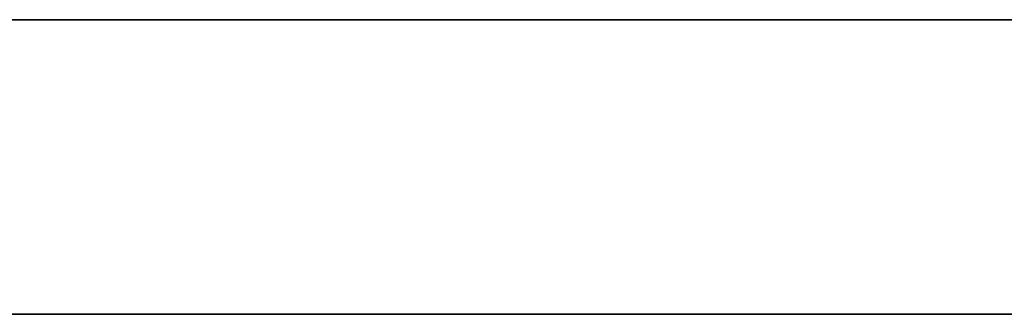
# Model space of a CAD drawing. Units: millimetres. Extents: x -16.7 to 36, y -9.2 to -8.8.
# Drawn here: x -8 to -8, y -9 to -9 of the extents above; entities that cross this region are included whole.
import ezdxf

# ---------------------------------------------------------------- set-up
doc = ezdxf.new("R2010")
doc.units = ezdxf.units.MM
doc.header["$MEASUREMENT"] = 0
doc.layers.add('Default', color=7, linetype='Continuous', true_color=0x000000)
doc.layers.add('Layer 01', color=7, linetype='Continuous', true_color=0xc80000)

msp = doc.modelspace()

# ---------------------------------------------------------------- linework, layer by layer
at = {"layer": 'Default'}
for p, q in [((-7.86, -8.967987, 0.863253), (-8.66, -8.967987, 0.863253)), ((-8.66, -8.967987, 0.563253), (-7.86, -8.967987, 0.563253)), ((-7.86, -8.967987, 15.963253), (-8.66, -8.967987, 15.963253)), ((-8.66, -8.967987, 16.263253), (-7.86, -8.967987, 16.263253)), ((-7.86, -8.967987, 14.563253), (-8.66, -8.967987, 14.563253)), ((-8.66, -8.967987, 14.863253), (-7.86, -8.967987, 14.863253)), ((-7.86, -8.967987, 13.163253), (-8.66, -8.967987, 13.163253)), ((-8.66, -8.967987, 13.463253), (-7.86, -8.967987, 13.463253)), ((-7.86, -8.967987, 11.763253), (-8.66, -8.967987, 11.763253)), ((-8.66, -8.967987, 12.063253), (-7.86, -8.967987, 12.063253)), ((-7.86, -8.967987, 10.363253), (-8.66, -8.967987, 10.363253)), ((-8.66, -8.967987, 10.663253), (-7.86, -8.967987, 10.663253)), ((-7.86, -8.967987, 6.163253), (-8.66, -8.967987, 6.163253)), ((-8.66, -8.967987, 6.463253), (-7.86, -8.967987, 6.463253)), ((-7.86, -8.967987, 4.763253), (-8.66, -8.967987, 4.763253)), ((-8.66, -8.967987, 5.063253), (-7.86, -8.967987, 5.063253)), ((-7.86, -8.967987, 3.363253), (-8.66, -8.967987, 3.363253)), ((-8.66, -8.967987, 3.663253), (-7.86, -8.967987, 3.663253)), ((-7.86, -8.967987, 1.963253), (-8.66, -8.967987, 1.963253)), ((-8.66, -8.967987, 2.263253), (-7.86, -8.967987, 2.263253)), ((-8.033109, -8.967987, 4.085681), (-8.03572, -8.967987, 4.087881)), ((-8.033109, -8.967987, 2.685681), (-8.03572, -8.967987, 2.687881)), ((-8.03572, -8.967987, 2.938624), (-8.033109, -8.967987, 2.940824)), ((-8.033109, -8.967987, 1.285681), (-8.03572, -8.967987, 1.287881)), ((-8.03572, -8.967987, 1.538624), (-8.033109, -8.967987, 1.540824)), ((-8.030424, -8.967987, 15.283572), (-8.033109, -8.967987, 15.285681)), ((-8.033109, -8.967987, 15.540824), (-8.030424, -8.967987, 15.542933)), ((-8.030424, -8.967987, 13.883572), (-8.033109, -8.967987, 13.885681)), ((-8.033109, -8.967987, 14.140824), (-8.030424, -8.967987, 14.142933)), ((-8.030424, -8.967987, 12.483572), (-8.033109, -8.967987, 12.485681)), ((-8.033109, -8.967987, 12.740824), (-8.030424, -8.967987, 12.742933)), ((-8.030424, -8.967987, 11.083572), (-8.033109, -8.967987, 11.085681)), ((-8.033109, -8.967987, 11.340824), (-8.030424, -8.967987, 11.342933)), ((-8.030424, -8.967987, 9.683572), (-8.033109, -8.967987, 9.685681)), ((-8.033109, -8.967987, 9.940824), (-8.030424, -8.967987, 9.942933)), ((-8.030424, -8.967987, 6.883572), (-8.033109, -8.967987, 6.885681)), ((-8.033109, -8.967987, 7.140824), (-8.030424, -8.967987, 7.142933)), ((-8.030424, -8.967987, 5.483572), (-8.033109, -8.967987, 5.485681)), ((-8.033109, -8.967987, 5.740824), (-8.030424, -8.967987, 5.742933)), ((-8.030424, -8.967987, 4.083572), (-8.033109, -8.967987, 4.085681)), ((-8.033109, -8.967987, 4.340824), (-8.030424, -8.967987, 4.342933)), ((-8.030424, -8.967987, 2.683572), (-8.033109, -8.967987, 2.685681)), ((-8.033109, -8.967987, 2.940824), (-8.030424, -8.967987, 2.942933)), ((-8.030424, -8.967987, 1.283572), (-8.033109, -8.967987, 1.285681)), ((-8.033109, -8.967987, 1.540824), (-8.030424, -8.967987, 1.542933)), ((-8.027668, -8.967987, 15.281556), (-8.030424, -8.967987, 15.283572)), ((-8.030424, -8.967987, 15.542933), (-8.027668, -8.967987, 15.54495)), ((-8.027668, -8.967987, 13.881556), (-8.030424, -8.967987, 13.883572)), ((-8.030424, -8.967987, 14.142933), (-8.027668, -8.967987, 14.14495)), ((-8.027668, -8.967987, 12.481556), (-8.030424, -8.967987, 12.483572)), ((-8.030424, -8.967987, 12.742933), (-8.027668, -8.967987, 12.74495)), ((-8.027668, -8.967987, 11.081556), (-8.030424, -8.967987, 11.083572)), ((-8.030424, -8.967987, 11.342933), (-8.027668, -8.967987, 11.34495)), ((-8.027668, -8.967987, 9.681556), (-8.030424, -8.967987, 9.683572)), ((-8.030424, -8.967987, 9.942933), (-8.027668, -8.967987, 9.94495)), ((-8.027668, -8.967987, 6.881556), (-8.030424, -8.967987, 6.883572)), ((-8.030424, -8.967987, 7.142933), (-8.027668, -8.967987, 7.14495)), ((-8.027668, -8.967987, 5.481556), (-8.030424, -8.967987, 5.483572)), ((-8.030424, -8.967987, 5.742933), (-8.027668, -8.967987, 5.74495)), ((-8.027668, -8.967987, 4.081556), (-8.030424, -8.967987, 4.083572)), ((-8.030424, -8.967987, 4.342933), (-8.027668, -8.967987, 4.34495)), ((-8.027668, -8.967987, 2.681556), (-8.030424, -8.967987, 2.683572)), ((-8.030424, -8.967987, 2.942933), (-8.027668, -8.967987, 2.94495)), ((-8.027668, -8.967987, 1.281556), (-8.030424, -8.967987, 1.283572)), ((-8.030424, -8.967987, 1.542933), (-8.027668, -8.967987, 1.54495)), ((-8.024845, -8.967987, 15.279634), (-8.027668, -8.967987, 15.281556)), ((-8.027668, -8.967987, 15.54495), (-8.024845, -8.967987, 15.546871)), ((-8.024845, -8.967987, 13.879634), (-8.027668, -8.967987, 13.881556)), ((-8.027668, -8.967987, 14.14495), (-8.024845, -8.967987, 14.146871)), ((-8.024845, -8.967987, 12.479634), (-8.027668, -8.967987, 12.481556)), ((-8.027668, -8.967987, 12.74495), (-8.024845, -8.967987, 12.746871)), ((-8.024845, -8.967987, 11.079634), (-8.027668, -8.967987, 11.081556)), ((-8.027668, -8.967987, 11.34495), (-8.024845, -8.967987, 11.346871)), ((-8.024845, -8.967987, 9.679634), (-8.027668, -8.967987, 9.681556)), ((-8.027668, -8.967987, 9.94495), (-8.024845, -8.967987, 9.946871)), ((-8.024845, -8.967987, 6.879634), (-8.027668, -8.967987, 6.881556)), ((-8.027668, -8.967987, 7.14495), (-8.024845, -8.967987, 7.146871)), ((-8.024845, -8.967987, 5.479634), (-8.027668, -8.967987, 5.481556)), ((-8.027668, -8.967987, 5.74495), (-8.024845, -8.967987, 5.746871)), ((-8.024845, -8.967987, 4.079634), (-8.027668, -8.967987, 4.081556)), ((-8.027668, -8.967987, 4.34495), (-8.024845, -8.967987, 4.346871)), ((-8.024845, -8.967987, 2.679634), (-8.027668, -8.967987, 2.681556)), ((-8.027668, -8.967987, 2.94495), (-8.024845, -8.967987, 2.946871)), ((-8.024845, -8.967987, 1.279634), (-8.027668, -8.967987, 1.281556)), ((-8.027668, -8.967987, 1.54495), (-8.024845, -8.967987, 1.546871)), ((-8.021958, -8.967987, 15.277811), (-8.024845, -8.967987, 15.279634)), ((-8.024845, -8.967987, 15.546871), (-8.021958, -8.967987, 15.548695)), ((-8.021958, -8.967987, 13.877811), (-8.024845, -8.967987, 13.879634)), ((-8.024845, -8.967987, 14.146871), (-8.021958, -8.967987, 14.148695)), ((-8.021958, -8.967987, 12.477811), (-8.024845, -8.967987, 12.479634)), ((-8.024845, -8.967987, 12.746871), (-8.021958, -8.967987, 12.748695)), ((-8.021958, -8.967987, 11.077811), (-8.024845, -8.967987, 11.079634)), ((-8.024845, -8.967987, 11.346871), (-8.021958, -8.967987, 11.348695)), ((-8.021958, -8.967987, 9.677811), (-8.024845, -8.967987, 9.679634)), ((-8.024845, -8.967987, 9.946871), (-8.021958, -8.967987, 9.948695)), ((-8.021958, -8.967987, 6.877811), (-8.024845, -8.967987, 6.879634)), ((-8.024845, -8.967987, 7.146871), (-8.021958, -8.967987, 7.148695)), ((-8.021958, -8.967987, 5.477811), (-8.024845, -8.967987, 5.479634)), ((-8.024845, -8.967987, 5.746871), (-8.021958, -8.967987, 5.748695)), ((-8.021958, -8.967987, 4.077811), (-8.024845, -8.967987, 4.079634)), ((-8.024845, -8.967987, 4.346871), (-8.021958, -8.967987, 4.348695)), ((-8.021958, -8.967987, 2.677811), (-8.024845, -8.967987, 2.679634)), ((-8.024845, -8.967987, 2.946871), (-8.021958, -8.967987, 2.948695)), ((-8.021958, -8.967987, 1.277811), (-8.024845, -8.967987, 1.279634)), ((-8.024845, -8.967987, 1.546871), (-8.021958, -8.967987, 1.548695)), ((-8.019011, -8.967987, 15.276087), (-8.021958, -8.967987, 15.277811)), ((-8.021958, -8.967987, 15.548695), (-8.019011, -8.967987, 15.550419)), ((-8.019011, -8.967987, 13.876087), (-8.021958, -8.967987, 13.877811)), ((-8.021958, -8.967987, 14.148695), (-8.019011, -8.967987, 14.150419)), ((-8.019011, -8.967987, 12.476087), (-8.021958, -8.967987, 12.477811)), ((-8.021958, -8.967987, 12.748695), (-8.019011, -8.967987, 12.750419)), ((-8.019011, -8.967987, 11.076087), (-8.021958, -8.967987, 11.077811)), ((-8.021958, -8.967987, 11.348695), (-8.019011, -8.967987, 11.350419)), ((-8.019011, -8.967987, 9.676087), (-8.021958, -8.967987, 9.677811)), ((-8.021958, -8.967987, 9.948695), (-8.019011, -8.967987, 9.950419)), ((-8.019011, -8.967987, 6.876087), (-8.021958, -8.967987, 6.877811)), ((-8.021958, -8.967987, 7.148695), (-8.019011, -8.967987, 7.150419)), ((-8.019011, -8.967987, 5.476087), (-8.021958, -8.967987, 5.477811)), ((-8.021958, -8.967987, 5.748695), (-8.019011, -8.967987, 5.750419)), ((-8.019011, -8.967987, 4.076087), (-8.021958, -8.967987, 4.077811)), ((-8.021958, -8.967987, 4.348695), (-8.019011, -8.967987, 4.350419)), ((-8.019011, -8.967987, 2.676087), (-8.021958, -8.967987, 2.677811)), ((-8.021958, -8.967987, 2.948695), (-8.019011, -8.967987, 2.950419)), ((-8.019011, -8.967987, 1.276087), (-8.021958, -8.967987, 1.277811)), ((-8.021958, -8.967987, 1.548695), (-8.019011, -8.967987, 1.550419)), ((-8.016007, -8.967987, 15.274464), (-8.019011, -8.967987, 15.276087)), ((-8.019011, -8.967987, 15.550419), (-8.016007, -8.967987, 15.552041)), ((-8.016007, -8.967987, 13.874464), (-8.019011, -8.967987, 13.876087)), ((-8.019011, -8.967987, 14.150419), (-8.016007, -8.967987, 14.152041)), ((-8.016007, -8.967987, 12.474464), (-8.019011, -8.967987, 12.476087)), ((-8.019011, -8.967987, 12.750419), (-8.016007, -8.967987, 12.752041)), ((-8.016007, -8.967987, 11.074464), (-8.019011, -8.967987, 11.076087)), ((-8.019011, -8.967987, 11.350419), (-8.016007, -8.967987, 11.352041)), ((-8.016007, -8.967987, 9.674464), (-8.019011, -8.967987, 9.676087)), ((-8.019011, -8.967987, 9.950419), (-8.016007, -8.967987, 9.952041)), ((-8.016007, -8.967987, 6.874464), (-8.019011, -8.967987, 6.876087)), ((-8.019011, -8.967987, 7.150419), (-8.016007, -8.967987, 7.152041)), ((-8.016007, -8.967987, 5.474464), (-8.019011, -8.967987, 5.476087)), ((-8.019011, -8.967987, 5.750419), (-8.016007, -8.967987, 5.752041)), ((-8.016007, -8.967987, 4.074464), (-8.019011, -8.967987, 4.076087)), ((-8.019011, -8.967987, 4.350419), (-8.016007, -8.967987, 4.352041)), ((-8.016007, -8.967987, 2.674464), (-8.019011, -8.967987, 2.676087)), ((-8.019011, -8.967987, 2.950419), (-8.016007, -8.967987, 2.952041)), ((-8.016007, -8.967987, 1.274464), (-8.019011, -8.967987, 1.276087)), ((-8.019011, -8.967987, 1.550419), (-8.016007, -8.967987, 1.552041)), ((-8.012948, -8.967987, 15.272945), (-8.016007, -8.967987, 15.274464)), ((-8.016007, -8.967987, 15.552041), (-8.012948, -8.967987, 15.55356)), ((-8.012948, -8.967987, 13.872945), (-8.016007, -8.967987, 13.874464)), ((-8.016007, -8.967987, 14.152041), (-8.012948, -8.967987, 14.15356)), ((-8.012948, -8.967987, 12.472945), (-8.016007, -8.967987, 12.474464)), ((-8.016007, -8.967987, 12.752041), (-8.012948, -8.967987, 12.75356)), ((-8.012948, -8.967987, 11.072945), (-8.016007, -8.967987, 11.074464)), ((-8.016007, -8.967987, 11.352041), (-8.012948, -8.967987, 11.35356)), ((-8.012948, -8.967987, 9.672945), (-8.016007, -8.967987, 9.674464)), ((-8.016007, -8.967987, 9.952041), (-8.012948, -8.967987, 9.95356)), ((-8.012948, -8.967987, 6.872945), (-8.016007, -8.967987, 6.874464)), ((-8.016007, -8.967987, 7.152041), (-8.012948, -8.967987, 7.15356)), ((-8.012948, -8.967987, 5.472945), (-8.016007, -8.967987, 5.474464)), ((-8.016007, -8.967987, 5.752041), (-8.012948, -8.967987, 5.75356)), ((-8.012948, -8.967987, 4.072945), (-8.016007, -8.967987, 4.074464)), ((-8.016007, -8.967987, 4.352041), (-8.012948, -8.967987, 4.35356)), ((-8.012948, -8.967987, 2.672945), (-8.016007, -8.967987, 2.674464)), ((-8.016007, -8.967987, 2.952041), (-8.012948, -8.967987, 2.95356)), ((-8.012948, -8.967987, 1.272945), (-8.016007, -8.967987, 1.274464)), ((-8.016007, -8.967987, 1.552041), (-8.012948, -8.967987, 1.55356)), ((-8.00984, -8.967987, 15.271531), (-8.012948, -8.967987, 15.272945)), ((-8.012948, -8.967987, 15.55356), (-8.00984, -8.967987, 15.554974)), ((-8.00984, -8.967987, 13.871531), (-8.012948, -8.967987, 13.872945)), ((-8.012948, -8.967987, 14.15356), (-8.00984, -8.967987, 14.154974)), ((-8.00984, -8.967987, 12.471531), (-8.012948, -8.967987, 12.472945)), ((-8.012948, -8.967987, 12.75356), (-8.00984, -8.967987, 12.754974)), ((-8.00984, -8.967987, 11.071531), (-8.012948, -8.967987, 11.072945)), ((-8.012948, -8.967987, 11.35356), (-8.00984, -8.967987, 11.354974)), ((-8.00984, -8.967987, 9.671531), (-8.012948, -8.967987, 9.672945)), ((-8.012948, -8.967987, 9.95356), (-8.00984, -8.967987, 9.954974)), ((-8.00984, -8.967987, 6.871531), (-8.012948, -8.967987, 6.872945)), ((-8.012948, -8.967987, 7.15356), (-8.00984, -8.967987, 7.154974)), ((-8.00984, -8.967987, 5.471531), (-8.012948, -8.967987, 5.472945)), ((-8.012948, -8.967987, 5.75356), (-8.00984, -8.967987, 5.754974)), ((-8.00984, -8.967987, 4.071531), (-8.012948, -8.967987, 4.072945)), ((-8.012948, -8.967987, 4.35356), (-8.00984, -8.967987, 4.354974)), ((-8.00984, -8.967987, 2.671531), (-8.012948, -8.967987, 2.672945)), ((-8.012948, -8.967987, 2.95356), (-8.00984, -8.967987, 2.954974)), ((-8.00984, -8.967987, 1.271531), (-8.012948, -8.967987, 1.272945)), ((-8.012948, -8.967987, 1.55356), (-8.00984, -8.967987, 1.554974)), ((-8.006685, -8.967987, 15.270225), (-8.00984, -8.967987, 15.271531)), ((-8.00984, -8.967987, 15.554974), (-8.006685, -8.967987, 15.55628)), ((-8.006685, -8.967987, 13.870225), (-8.00984, -8.967987, 13.871531)), ((-8.00984, -8.967987, 14.154974), (-8.006685, -8.967987, 14.15628)), ((-8.006685, -8.967987, 12.470225), (-8.00984, -8.967987, 12.471531)), ((-8.00984, -8.967987, 12.754974), (-8.006685, -8.967987, 12.75628)), ((-8.006685, -8.967987, 11.070225), (-8.00984, -8.967987, 11.071531)), ((-8.00984, -8.967987, 11.354974), (-8.006685, -8.967987, 11.35628)), ((-8.006685, -8.967987, 9.670225), (-8.00984, -8.967987, 9.671531)), ((-8.00984, -8.967987, 9.954974), (-8.006685, -8.967987, 9.95628)), ((-8.006685, -8.967987, 6.870225), (-8.00984, -8.967987, 6.871531)), ((-8.00984, -8.967987, 7.154974), (-8.006685, -8.967987, 7.15628)), ((-8.006685, -8.967987, 5.470225), (-8.00984, -8.967987, 5.471531)), ((-8.00984, -8.967987, 5.754974), (-8.006685, -8.967987, 5.75628)), ((-8.006685, -8.967987, 4.070225), (-8.00984, -8.967987, 4.071531)), ((-8.00984, -8.967987, 4.354974), (-8.006685, -8.967987, 4.35628)), ((-8.006685, -8.967987, 2.670225), (-8.00984, -8.967987, 2.671531)), ((-8.00984, -8.967987, 2.954974), (-8.006685, -8.967987, 2.95628)), ((-8.006685, -8.967987, 1.270225), (-8.00984, -8.967987, 1.271531)), ((-8.00984, -8.967987, 1.554974), (-8.006685, -8.967987, 1.55628)), ((-8.003488, -8.967987, 15.269026), (-8.006685, -8.967987, 15.270225)), ((-8.006685, -8.967987, 15.55628), (-8.003488, -8.967987, 15.557479)), ((-8.003488, -8.967987, 13.869026), (-8.006685, -8.967987, 13.870225)), ((-8.006685, -8.967987, 14.15628), (-8.003488, -8.967987, 14.157479)), ((-8.003488, -8.967987, 12.469026), (-8.006685, -8.967987, 12.470225)), ((-8.006685, -8.967987, 12.75628), (-8.003488, -8.967987, 12.757479)), ((-8.003488, -8.967987, 11.069026), (-8.006685, -8.967987, 11.070225)), ((-8.006685, -8.967987, 11.35628), (-8.003488, -8.967987, 11.357479)), ((-8.003488, -8.967987, 9.669026), (-8.006685, -8.967987, 9.670225)), ((-8.006685, -8.967987, 9.95628), (-8.003488, -8.967987, 9.957479)), ((-8.003488, -8.967987, 6.869026), (-8.006685, -8.967987, 6.870225)), ((-8.006685, -8.967987, 7.15628), (-8.003488, -8.967987, 7.157479)), ((-8.003488, -8.967987, 5.469026), (-8.006685, -8.967987, 5.470225)), ((-8.006685, -8.967987, 5.75628), (-8.003488, -8.967987, 5.757479)), ((-8.003488, -8.967987, 4.069026), (-8.006685, -8.967987, 4.070225)), ((-8.006685, -8.967987, 4.35628), (-8.003488, -8.967987, 4.357479)), ((-8.003488, -8.967987, 2.669026), (-8.006685, -8.967987, 2.670225)), ((-8.006685, -8.967987, 2.95628), (-8.003488, -8.967987, 2.957479)), ((-8.003488, -8.967987, 1.269026), (-8.006685, -8.967987, 1.270225)), ((-8.006685, -8.967987, 1.55628), (-8.003488, -8.967987, 1.557479)), ((-8.000251, -8.967987, 15.267938), (-8.003488, -8.967987, 15.269026)), ((-8.003488, -8.967987, 15.557479), (-8.000251, -8.967987, 15.558567)), ((-8.000251, -8.967987, 13.867938), (-8.003488, -8.967987, 13.869026)), ((-8.003488, -8.967987, 14.157479), (-8.000251, -8.967987, 14.158567)), ((-8.000251, -8.967987, 12.467938), (-8.003488, -8.967987, 12.469026)), ((-8.003488, -8.967987, 12.757479), (-8.000251, -8.967987, 12.758567)), ((-8.000251, -8.967987, 11.067938), (-8.003488, -8.967987, 11.069026)), ((-8.003488, -8.967987, 11.357479), (-8.000251, -8.967987, 11.358567)), ((-8.000251, -8.967987, 9.667938), (-8.003488, -8.967987, 9.669026)), ((-8.003488, -8.967987, 9.957479), (-8.000251, -8.967987, 9.958567)), ((-8.000251, -8.967987, 6.867938), (-8.003488, -8.967987, 6.869026)), ((-8.003488, -8.967987, 7.157479), (-8.000251, -8.967987, 7.158567)), ((-8.000251, -8.967987, 5.467938), (-8.003488, -8.967987, 5.469026)), ((-8.003488, -8.967987, 5.757479), (-8.000251, -8.967987, 5.758567)), ((-8.000251, -8.967987, 4.067938), (-8.003488, -8.967987, 4.069026)), ((-8.003488, -8.967987, 4.357479), (-8.000251, -8.967987, 4.358567)), ((-8.000251, -8.967987, 2.667938), (-8.003488, -8.967987, 2.669026)), ((-8.003488, -8.967987, 2.957479), (-8.000251, -8.967987, 2.958567)), ((-8.000251, -8.967987, 1.267938), (-8.003488, -8.967987, 1.269026)), ((-8.003488, -8.967987, 1.557479), (-8.000251, -8.967987, 1.558567)), ((-7.99698, -8.967987, 15.266961), (-8.000251, -8.967987, 15.267938)), ((-8.000251, -8.967987, 15.558567), (-7.99698, -8.967987, 15.559544)), ((-7.99698, -8.967987, 13.866961), (-8.000251, -8.967987, 13.867938)), ((-8.000251, -8.967987, 14.158567), (-7.99698, -8.967987, 14.159544)), ((-7.99698, -8.967987, 12.466961), (-8.000251, -8.967987, 12.467938)), ((-8.000251, -8.967987, 12.758567), (-7.99698, -8.967987, 12.759544)), ((-7.99698, -8.967987, 11.066961), (-8.000251, -8.967987, 11.067938)), ((-8.000251, -8.967987, 11.358567), (-7.99698, -8.967987, 11.359544)), ((-7.99698, -8.967987, 9.666961), (-8.000251, -8.967987, 9.667938)), ((-8.000251, -8.967987, 9.958567), (-7.99698, -8.967987, 9.959544)), ((-7.99698, -8.967987, 6.866961), (-8.000251, -8.967987, 6.867938)), ((-8.000251, -8.967987, 7.158567), (-7.99698, -8.967987, 7.159544)), ((-7.99698, -8.967987, 5.466961), (-8.000251, -8.967987, 5.467938)), ((-8.000251, -8.967987, 5.758567), (-7.99698, -8.967987, 5.759544)), ((-7.99698, -8.967987, 4.066961), (-8.000251, -8.967987, 4.067938)), ((-8.000251, -8.967987, 4.358567), (-7.99698, -8.967987, 4.359544)), ((-7.99698, -8.967987, 2.666961), (-8.000251, -8.967987, 2.667938)), ((-8.000251, -8.967987, 2.958567), (-7.99698, -8.967987, 2.959544)), ((-7.99698, -8.967987, 1.266961), (-8.000251, -8.967987, 1.267938)), ((-8.000251, -8.967987, 1.558567), (-7.99698, -8.967987, 1.559544)), ((-7.993676, -8.967987, 15.266096), (-7.99698, -8.967987, 15.266961)), ((-7.99698, -8.967987, 15.559544), (-7.993676, -8.967987, 15.560409)), ((-7.993676, -8.967987, 13.866096), (-7.99698, -8.967987, 13.866961)), ((-7.99698, -8.967987, 14.159544), (-7.993676, -8.967987, 14.160409)), ((-7.993676, -8.967987, 12.466096), (-7.99698, -8.967987, 12.466961)), ((-7.99698, -8.967987, 12.759544), (-7.993676, -8.967987, 12.760409)), ((-7.993676, -8.967987, 11.066096), (-7.99698, -8.967987, 11.066961)), ((-7.99698, -8.967987, 11.359544), (-7.993676, -8.967987, 11.360409)), ((-7.993676, -8.967987, 9.666096), (-7.99698, -8.967987, 9.666961)), ((-7.99698, -8.967987, 9.959544), (-7.993676, -8.967987, 9.960409)), ((-7.993676, -8.967987, 6.866096), (-7.99698, -8.967987, 6.866961)), ((-7.99698, -8.967987, 7.159544), (-7.993676, -8.967987, 7.160409)), ((-7.993676, -8.967987, 5.466096), (-7.99698, -8.967987, 5.466961)), ((-7.99698, -8.967987, 5.759544), (-7.993676, -8.967987, 5.760409)), ((-7.993676, -8.967987, 4.066096), (-7.99698, -8.967987, 4.066961)), ((-7.99698, -8.967987, 4.359544), (-7.993676, -8.967987, 4.360409)), ((-7.993676, -8.967987, 2.666096), (-7.99698, -8.967987, 2.666961)), ((-7.99698, -8.967987, 2.959544), (-7.993676, -8.967987, 2.960409)), ((-7.993676, -8.967987, 1.266096), (-7.99698, -8.967987, 1.266961)), ((-7.99698, -8.967987, 1.559544), (-7.993676, -8.967987, 1.560409)), ((-7.886024, -8.979245, 18.278703), (-8.144122, -8.979245, 18.355102)), ((-7.971721, -8.979245, 18.991945), (-8.117013, -8.979245, 19.109456)), ((-8.085199, -8.979245, 19.770721), (-7.988244, -8.979245, 19.809648)), ((-8.084526, -8.979245, 18.671227), (-8.018097, -8.979245, 18.599477)), ((-8.018097, -8.979245, 18.599477), (-7.953237, -8.979245, 18.568951))]:
    msp.add_line(p, q, dxfattribs=at)
at = {"layer": 'Layer 01'}
for p, q in [((-7.886024, -8.979245, 7.603362), (-8.144122, -8.979245, 7.679761)), ((-7.971721, -8.979245, 8.316604), (-8.117013, -8.979245, 8.434115)), ((-8.085199, -8.979245, 9.09538), (-7.988244, -8.979245, 9.134307)), ((-8.084526, -8.979245, 7.995886), (-8.018097, -8.979245, 7.924136)), ((-8.018097, -8.979245, 7.924136), (-7.953237, -8.979245, 7.89361))]:
    msp.add_line(p, q, dxfattribs=at)

doc.saveas('drawing.dxf')
